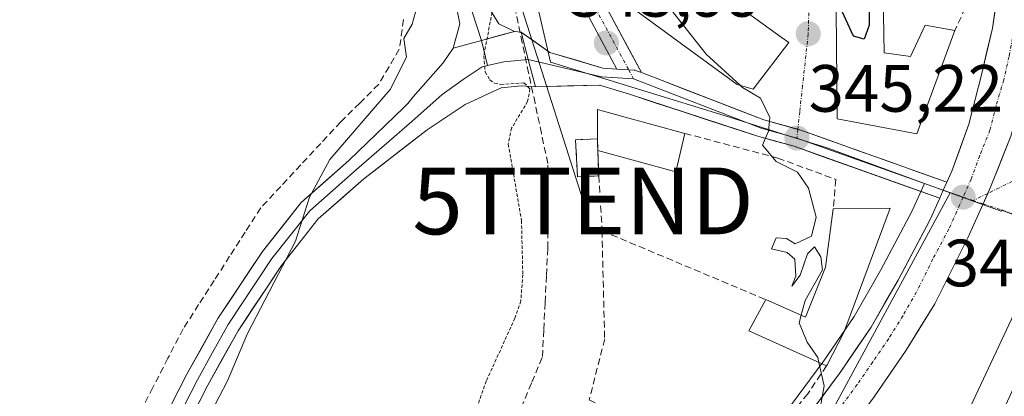
# Model space of a CAD drawing. Units: metres. Extents: x 625164 to 628652, y 4692541 to 4694916.
# Drawn here: x 627770 to 627918, y 4692879 to 4692936 of the extents above; entities that cross this region are included whole.
import ezdxf
from ezdxf.enums import TextEntityAlignment as Align

# ---------------------------------------------------------------- set-up
doc = ezdxf.new("R2010")
doc.units = ezdxf.units.M
doc.header["$MEASUREMENT"] = 0
for name, pattern in [('TRAZO_Y_PUNTO', [1, 0.5, -0.25, 0, -0.25]), ('TRAZOS', [0.75, 0.5, -0.25]), ('TRAZOSX2', [1.5, 1, -0.5])]:
    doc.linetypes.add(name, pattern=pattern)
doc.layers.get('0').update_dxf_attribs({"lineweight": 5})
for name, color, linetype, lineweight in [('Carretera de calzada única', 19, 'Continuous', 13), ('Carretera de calzada única Cxs', 19, 'Continuous', 13), ('Carretera de calzada única eje', 19, 'TRAZO_Y_PUNTO', 0), ('Carátula', 7, 'Continuous', 5), ('Corriente artificial lineal', 5, 'TRAZOSX2', 13), ('Cultivos herbáceos CxS', 92, 'Continuous', 0), ('Curva de nivel auxiliar', 36, 'TRAZOS', 0), ('Curva de nivel maestra', 36, 'Continuous', 30), ('Curva de nivel normal', 36, 'Continuous', 0), ('Edificación', 1, 'Continuous', 13), ('Edificación Cxs', 1, 'Continuous', 13), ('Edificación ligera', 1, 'Continuous', 0), ('Edificación ligera Cxs', 1, 'Continuous', 0), ('Instalación de energía eléctrica', 135, 'TRAZOSX2', 0), ('Instalación de energía eléctrica Cxs', 135, 'Continuous', 0), ('Layer 0', 7, 'Continuous', 0), ('Muro lineal', 1, 'TRAZOSX2', 13), ('Núcleo urbano CxS', 19, 'Continuous', 0), ('Pista', 135, 'Continuous', 13), ('Pista Cxs', 135, 'Continuous', 0), ('Pista eje', 135, 'TRAZO_Y_PUNTO', 0), ('Punto de cota en terreno', 7, 'Continuous', 0), ('Rótulo de punto de cota en terreno', 19, 'Continuous', 0), ('Tendido', 6, 'Continuous', 0), ('Torre de tendido puntual', 7, 'Continuous', 0), ('Vía urbana eje', 5, 'TRAZO_Y_PUNTO', 0)]:
    doc.layers.add(name, color=color, linetype=linetype, lineweight=lineweight)
doc.styles.add('Arial', font='txt', dxfattribs={"height": 0.2})

# ---------------------------------------------------------------- blocks, each defined once
blk = doc.blocks.new('*U190')
at = {"layer": 'Curva de nivel normal', "color": 36, "linetype": 'Continuous', "lineweight": 0}
blk.add_polyline3d([(627798.58, 4692876.58, 340), (627801.08, 4692881.36, 340), (627804.06, 4692888.43, 340), (627811.27, 4692902.31, 340), (627813.4, 4692908.89, 340), (627816.44, 4692914.54, 340), (627825.47, 4692925.04, 340), (627827.91, 4692929.91, 340), (627827.53, 4692932.71, 340), (627828.77, 4692934.86, 340), (627829.54, 4692937.53, 340)], dxfattribs=at)
blk = doc.blocks.new('5PATER')
at = {"layer": 'Carátula', "linetype": 'Continuous', "lineweight": 5}
h = blk.add_hatch(color=250, dxfattribs=at)
edge = h.paths.add_edge_path()
edge.add_ellipse((0, 0.01), major_axis=(-1.33, -1.34), ratio=0.999422, start_angle=0, end_angle=360)
blk = doc.blocks.new('5TTEND')
blk.add_text('5TTEND', height=10).set_placement((0, 0), align=Align.MIDDLE_CENTER)

msp = doc.modelspace()

# ---------------------------------------------------------------- linework, layer by layer
at = {"layer": 'Carretera de calzada única', "color": 19, "linetype": 'Continuous', "lineweight": 13}
for points in [[(627908.94, 4692911.15), (627909.67, 4692912.78), (627912.26, 4692919.85), (627914.14, 4692927.24), (627915.76, 4692934.22), (627917.15, 4692943.64), (627917.4, 4692948.19), (627917.27, 4692957.03), (627917.14, 4692974.09), (627916.95, 4692986.02), (627916.78, 4692998.86), (627916.88, 4693010.14), (627916.78, 4693021.33), (627916.55, 4693025.72)], [(627962.71, 4692984.81), (627959.93, 4692986.18), (627950.77, 4692991.26), (627942.33, 4692996.19), (627935.36, 4693001.26), (627930.94, 4693005), (627929.61, 4693005.58), (627928.08, 4693005.56), (627926.62, 4693005.1), (627925.35, 4693004.24), (627924.39, 4693003.05), (627923.81, 4693001.63), (627923.25, 4692984.05), (627923.41, 4692974.17), (627923.55, 4692957.1), (627923.67, 4692948.06), (627923.4, 4692943.01), (627922.18, 4692933.45), (627920.78, 4692925.73), (627918.55, 4692918.04), (627915.49, 4692910.41), (627915.07, 4692909.46)], [(627765.29, 4692725.62), (627777.86, 4692741.12), (627791.52, 4692758.36), (627802.36, 4692772.37), (627811.24, 4692783.21), (627824.14, 4692799.13), (627834.08, 4692810.87), (627844.69, 4692823.34), (627856.79, 4692837.71), (627870.98, 4692855.08), (627887.01, 4692874.61), (627892.94, 4692882.62), (627897.58, 4692889.4), (627901.64, 4692896.47), (627906.43, 4692905.54), (627907.88, 4692908.77)], [(627915.07, 4692909.46), (627914.37, 4692907.88)], [(627914.37, 4692907.88), (627912.08, 4692902.79), (627907.16, 4692892.89), (627902.85, 4692885.97), (627898.06, 4692878.97), (627891.92, 4692870.67), (627887.19, 4692864.97), (627885.02, 4692862.54)]]:
    msp.add_lwpolyline(points, dxfattribs=at)
at = {"layer": 'Carretera de calzada única Cxs', "color": 19, "linetype": 'Continuous', "lineweight": 13}
msp.add_lwpolyline([(627908.94, 4692911.15), (627908.41, 4692909.96), (627907.88, 4692908.77)], dxfattribs=at)
for points in [[(627889.98, 4692878.62, 344.83), (627892.94, 4692882.62, 345.04), (627895.26, 4692886.01, 345.11), (627897.58, 4692889.4, 345.17), (627899.61, 4692892.94, 345.25), (627901.64, 4692896.47, 345.26), (627903.24, 4692899.49, 345.34), (627904.83, 4692902.52, 345.42), (627906.43, 4692905.54, 345.47), (627907.88, 4692908.77, 345.57), (627908.41, 4692909.96, 345.61), (627908.94, 4692911.15, 345.66), (627909.67, 4692912.78, 345.74), (627910.97, 4692916.32, 345.92), (627912.26, 4692919.85, 346.09), (627913.2, 4692923.55, 346.27), (627914.14, 4692927.24, 346.47), (627914.95, 4692930.73, 346.65), (627915.76, 4692934.22, 346.81), (627916.46, 4692938.93, 347.08)], [(627918.55, 4692918.04, 346.46), (627917.02, 4692914.23, 346.3), (627915.49, 4692910.41, 346.15), (627914.37, 4692907.88, 346.04), (627913.23, 4692905.34, 345.96), (627912.08, 4692902.79, 345.89), (627910.44, 4692899.49, 345.82), (627908.8, 4692896.19, 345.73), (627907.16, 4692892.89, 345.64), (627905.01, 4692889.43, 345.53), (627902.85, 4692885.97, 345.41), (627900.46, 4692882.47, 345.28), (627898.06, 4692878.97, 345.21)]]:
    msp.add_polyline3d(points, dxfattribs=at)
at = {"layer": 'Carretera de calzada única eje', "color": 19, "linetype": 'TRAZO_Y_PUNTO', "lineweight": 0}
for points in [[(627925.28, 4693010.66), (627922.59, 4693008.39), (627920.54, 4693005.05), (627920.24, 4693000.06), (627920.01, 4692991.46), (627920.1, 4692985.03), (627920.2, 4692979.07), (627920.27, 4692974.13), (627920.41, 4692957.07), (627920.47, 4692952.64), (627920.54, 4692948.12), (627920.41, 4692945.85), (627920.27, 4692943.32), (627919.66, 4692938.54), (627918.97, 4692933.83), (627918.27, 4692929.97), (627917.46, 4692926.48), (627916.34, 4692922.64), (627915.4, 4692918.94), (627913.88, 4692915.13), (627912.58, 4692911.6), (627911.39, 4692908.9)], [(627911.39, 4692908.9), (627910.88, 4692907.78), (627909.25, 4692904.16), (627906.86, 4692899.63), (627904.4, 4692894.68), (627902.37, 4692891.14), (627900.22, 4692887.68), (627897.82, 4692884.18), (627895.5, 4692880.79), (627892.53, 4692876.79)]]:
    msp.add_lwpolyline(points, dxfattribs=at)
at = {"layer": 'Corriente artificial lineal', "color": 5, "linetype": 'TRAZOSX2', "lineweight": 13}
for points in [[(627845.13, 4692877.31, 342.73), (627846.72, 4692881.15, 342.7), (627848.31, 4692884.98, 342.74), (627848.51, 4692889.05, 342.67), (627848.7, 4692893.12, 342.72), (627848.9, 4692897.19, 342.76), (627849.1, 4692901.26, 342.7), (627849.1, 4692905.49, 342.75), (627849.1, 4692909.72, 342.94), (627849.1, 4692913.96, 343.06), (627848.15, 4692918.48, 343.14), (627847.2, 4692923.01, 342.03), (627846.24, 4692927.53, 342.81), (627845.29, 4692932.05, 343.01), (627844.34, 4692936.58, 343.08)], [(627827.47, 4692935.53, 339.74), (627826.84, 4692931.07, 339.44), (627825.3, 4692928.45, 339.05), (627823.76, 4692925.82, 339.31), (627820.91, 4692923.01, 338.87), (627818.06, 4692920.19, 339.11), (627815.06, 4692916.96, 339.12), (627812.06, 4692913.74, 338.68), (627809.06, 4692910.51, 338.74), (627806.06, 4692907.28, 338.55), (627803.74, 4692903.65, 338.69), (627801.41, 4692900.03, 338.74), (627799.09, 4692896.4, 338.85), (627796.76, 4692892.78, 338.58), (627794.44, 4692889.15, 338.79), (627792.16, 4692884.74, 338.51), (627789.88, 4692880.34, 338.69), (627787.6, 4692875.93, 338.69)]]:
    msp.add_polyline3d(points, dxfattribs=at)
at = {"layer": 'Cultivos herbáceos CxS', "color": 92, "linetype": 'Continuous', "lineweight": 0}
for points in [[(627791.1, 4693132.57, 345.28), (627795.97, 4693099.53, 345.4), (627799.49, 4693078.65, 344.96), (627803.09, 4693057.3, 343.7), (627819.23, 4693019.74, 343.56), (627844.99, 4692948.83, 343.76), (627849.53, 4692929.15, 343.53), (627876.21, 4692920.92, 344.86), (627886.3, 4692917.76, 345.22), (627890.84, 4692916.33, 345.3), (627905.58, 4692910.97, 345.63), (627903.73, 4692906.86, 345.49), (627899.01, 4692897.92, 345.29), (627895.04, 4692891, 345.24), (627890.5, 4692884.36, 345.08), (627884.64, 4692876.46, 344.71)], [(627799.49, 4693078.65, 344.96), (627803.09, 4693057.3, 343.7), (627819.23, 4693019.74, 343.56), (627844.99, 4692948.83, 343.76), (627849.53, 4692929.15, 343.53), (627876.21, 4692920.92, 344.86), (627886.3, 4692917.76, 345.22), (627890.84, 4692916.33, 345.3), (627905.58, 4692910.97, 345.63)], [(627905.58, 4692910.97, 345.63), (627903.73, 4692906.86, 345.49), (627899.01, 4692897.92, 345.29), (627895.04, 4692891, 345.24), (627890.5, 4692884.36, 345.08), (627884.64, 4692876.46, 344.71), (627868.66, 4692856.98, 344.44), (627854.48, 4692839.63, 344.06), (627842.4, 4692825.28, 344.06), (627831.79, 4692812.81, 343.93), (627821.85, 4692801.06, 343.83), (627821.81, 4692801.02, 343.83), (627808.91, 4692785.11, 343.69), (627800.04, 4692774.27, 343.49), (627799.99, 4692774.21, 343.49), (627789.16, 4692760.21, 343.47), (627775.52, 4692743, 343.42), (627762.96, 4692727.51, 343.36), (627751.54, 4692713.44, 343.17), (627745.47, 4692706.18, 343.03), (627739.26, 4692698.77, 343.13), (627732.73, 4692691.59, 343.04), (627729.05, 4692688.07, 342.95)]]:
    msp.add_polyline3d(points, dxfattribs=at)
at = {"layer": 'Curva de nivel auxiliar', "color": 36, "linetype": 'TRAZOS', "lineweight": 0}
msp.add_polyline3d([(627840.75, 4692936.64, 342.5), (627839.52, 4692930.1, 342.5), (627839.73, 4692927.67, 342.5), (627840.42, 4692926.47, 342.5), (627841.12, 4692926, 342.5), (627842.08, 4692925.8, 342.5), (627845.53, 4692926.02, 342.5), (627846.44, 4692925.15, 342.5), (627846.09, 4692923.24, 342.5), (627843.69, 4692919.26, 342.5), (627843.19, 4692916.84, 342.5), (627845.17, 4692905.39, 342.5), (627845.36, 4692897.29, 342.5), (627845.06, 4692893.32, 342.5), (627844.18, 4692890.75, 342.5), (627839.88, 4692881.32, 342.5), (627833.24, 4692862.72, 342.5)], dxfattribs=at)
at = {"layer": 'Curva de nivel maestra', "color": 36, "linetype": 'Continuous', "lineweight": 30}
msp.add_polyline3d([(627898.7, 4692945.14, 350), (627898, 4692944.4, 350), (627897.32, 4692941.6, 350), (627897.3, 4692934.68, 350), (627896.54, 4692932.6, 350), (627894.96, 4692933.02, 350), (627893.22, 4692936.75, 350), (627892.28, 4692946.17, 350)], dxfattribs=at)
at = {"layer": 'Curva de nivel normal', "color": 36, "linetype": 'Continuous', "lineweight": 0}
for points in [[(627877.98, 4692925.64, 345), (627872.83, 4692930.34, 345), (627866.88, 4692937.92, 345), (627866.08, 4692939.41, 345), (627866.38, 4692941.1, 345), (627868.75, 4692943.68, 345), (627869.12, 4692945.38, 345)], [(627887.1, 4692891.19, 345), (627887.69, 4692893.41, 345), (627890.28, 4692898, 345), (627890.04, 4692899.96, 345), (627889.09, 4692901.46, 345), (627888.05, 4692900.39, 345), (627886.95, 4692897.19, 345), (627885.71, 4692895.53, 345), (627886.28, 4692897.05, 345), (627886.13, 4692899.61, 345), (627885, 4692900.62, 345), (627882.63, 4692901.16, 345), (627883.35, 4692902.79, 345), (627884.9, 4692902.69, 345), (627886.19, 4692901.91, 345), (627888.66, 4692903.05, 345), (627889.34, 4692905.9, 345), (627888.18, 4692910.27, 345), (627886.56, 4692912.64, 345), (627883.36, 4692914.24, 345), (627881.3, 4692916.71, 345), (627882.22, 4692918.79, 345), (627882.42, 4692920.83, 345), (627881.02, 4692923.73, 345), (627878.28, 4692925.36, 345), (627877.98, 4692925.64, 345)], [(627889.75, 4692884.11, 345), (627889.58, 4692884.83, 345), (627887.98, 4692887.15, 345), (627886.8, 4692890.05, 345), (627887.1, 4692891.19, 345)], [(627891.28, 4692848.81, 345), (627891.33, 4692849, 345), (627894.88, 4692851.56, 345), (627897.8, 4692852.98, 345), (627898.44, 4692854.66, 345), (627897.12, 4692857.18, 345), (627894.74, 4692860.34, 345), (627893.63, 4692864.51, 345), (627892.23, 4692867.69, 345), (627891.57, 4692870.45, 345), (627890.12, 4692872.05, 345), (627889.6, 4692875.32, 345), (627890.55, 4692880.6, 345), (627889.75, 4692884.11, 345)]]:
    msp.add_polyline3d(points, dxfattribs=at)
at = {"layer": 'Edificación', "color": 1, "linetype": 'Continuous', "lineweight": 13}
for points in [[(627818.94, 4693058.41, 346.42), (627826.26, 4693040.72, 346.97), (627830.44, 4693042.46, 347.33), (627870.03, 4692943.08, 345.67), (627884.09, 4692932.9, 346.71), (627885.23, 4692932.1, 346.62), (627879.89, 4692925.08, 344.99), (627877.48, 4692925.78, 344.9), (627862.12, 4692937.03, 344.33), (627813.53, 4693055.98, 344.94), (627818.94, 4693058.41, 346.42)], [(627899.53, 4692930.53, 347.75), (627903.48, 4692929.98, 346.96), (627905.69, 4692934.69, 346.96), (627910.14, 4692933.87, 346.78), (627904.46, 4692918.4, 345.64), (627892.51, 4692920.64, 345.57), (627892.26, 4692948.05, 349.54), (627899.28, 4692944.88, 348.87), (627899.53, 4692930.53, 347.75)], [(627900.46, 4692907.24, 345.33), (627893.5, 4692888.6, 345.09), (627890.98, 4692883.76, 344.93), (627890.89, 4692883.59, 344.92), (627879.23, 4692888.84, 344.72), (627881.8, 4692893.53, 344.89), (627887.73, 4692890.91, 344.98), (627890.74, 4692898.39, 345.05), (627891.92, 4692907.17, 345.22), (627900.46, 4692907.24, 345.33)], [(627933.74, 4692894.21, 347.99), (627931.46, 4692886.9, 347.6), (627928.03, 4692888.67, 347.34), (627924.67, 4692880.97, 346.89), (627920.28, 4692883.17, 346.55), (627917.71, 4692877.67, 346.19), (627914.01, 4692869.73, 345.92), (627909.83, 4692871.88, 345.66), (627922.85, 4692899.53, 346.85), (627933.74, 4692894.21, 347.99)]]:
    msp.add_polyline3d(points, dxfattribs=at)
at = {"layer": 'Edificación Cxs', "color": 1, "linetype": 'Continuous', "lineweight": 13}
for points in [[(627818.94, 4693058.41, 346.42), (627826.26, 4693040.72, 346.97), (627830.44, 4693042.46, 347.33), (627870.03, 4692943.08, 345.67), (627884.09, 4692932.9, 346.71), (627885.23, 4692932.1, 346.62), (627879.89, 4692925.08, 344.99), (627877.48, 4692925.78, 344.9), (627862.12, 4692937.03, 344.33), (627813.53, 4693055.98, 344.94), (627818.94, 4693058.41, 346.42)], [(627899.53, 4692930.53, 347.75), (627903.48, 4692929.98, 346.96), (627905.69, 4692934.69, 346.96), (627910.14, 4692933.87, 346.78), (627904.46, 4692918.4, 345.64), (627892.51, 4692920.64, 345.57), (627892.26, 4692948.05, 349.54), (627899.28, 4692944.88, 348.87), (627899.53, 4692930.53, 347.75)], [(627900.46, 4692907.24, 345.33), (627893.5, 4692888.6, 345.09), (627890.98, 4692883.76, 344.93), (627890.89, 4692883.59, 344.92), (627879.23, 4692888.84, 344.72), (627881.8, 4692893.53, 344.89), (627887.73, 4692890.91, 344.98), (627890.74, 4692898.39, 345.05), (627891.92, 4692907.17, 345.22), (627900.46, 4692907.24, 345.33)], [(627933.74, 4692894.21, 347.99), (627931.46, 4692886.9, 347.6), (627928.03, 4692888.67, 347.34), (627924.67, 4692880.97, 346.89), (627920.28, 4692883.17, 346.55), (627917.71, 4692877.67, 346.19), (627914.01, 4692869.73, 345.92), (627909.83, 4692871.88, 345.66), (627922.85, 4692899.53, 346.85), (627933.74, 4692894.21, 347.99)]]:
    msp.add_polyline3d(points, close=True, dxfattribs=at)
at = {"layer": 'Edificación ligera', "color": 1, "linetype": 'Continuous', "lineweight": 0}
msp.add_polyline3d([(627869.65, 4692918.46, 344.59), (627868.32, 4692912.69, 344.45), (627856.59, 4692915.87, 343.77), (627856.74, 4692912.1, 344.14), (627853.57, 4692911.96, 343.56), (627853.28, 4692917.51, 343.37), (627856.57, 4692917.66, 343.55), (627856.55, 4692922.03, 343.77), (627860.14, 4692921.05, 344.03), (627869.65, 4692918.46, 344.59)], dxfattribs=at)
at = {"layer": 'Edificación ligera Cxs', "color": 1, "linetype": 'Continuous', "lineweight": 0}
msp.add_polyline3d([(627869.65, 4692918.46, 344.59), (627868.32, 4692912.69, 344.45), (627856.59, 4692915.87, 343.77), (627856.74, 4692912.1, 344.14), (627853.57, 4692911.96, 343.56), (627853.28, 4692917.51, 343.37), (627856.57, 4692917.66, 343.55), (627856.55, 4692922.03, 343.77), (627860.14, 4692921.05, 344.03), (627869.65, 4692918.46, 344.59)], close=True, dxfattribs=at)
at = {"layer": 'Instalación de energía eléctrica', "color": 135, "linetype": 'TRAZOSX2', "lineweight": 0}
msp.add_polyline3d([(627853.57, 4692911.96, 343.56), (627856.74, 4692912.1, 344.14), (627856.59, 4692915.87, 343.77), (627856.57, 4692917.66, 343.55), (627853.28, 4692917.51, 343.37), (627853.57, 4692911.96, 343.56)], dxfattribs=at)
at = {"layer": 'Instalación de energía eléctrica Cxs', "color": 135, "linetype": 'Continuous', "lineweight": 0}
msp.add_polyline3d([(627853.57, 4692911.96, 343.56), (627853.28, 4692917.51, 343.37), (627856.57, 4692917.66, 343.55), (627856.59, 4692915.87, 343.77), (627856.74, 4692912.1, 344.14), (627853.57, 4692911.96, 343.56)], close=True, dxfattribs=at)
at = {"layer": 'Layer 0', "linetype": 'Continuous', "lineweight": 0}
for points in [[(627834.93, 4692931.23), (627835.94, 4692934.88), (627834.82, 4692940.39), (627832.87, 4692944.51), (627830.04, 4692954.03), (627824.51, 4692973.26), (627822.77, 4692977.94), (627816.99, 4692984.61), (627809.29, 4692989.86), (627804.91, 4692992.27), (627774.01, 4693007.42), (627702.1, 4693041.67), (627699.92, 4693042.76), (627680.88, 4693052.3), (627635.13, 4693074.27), (627591.04, 4693096.24), (627532.79, 4693123.88), (627469.54, 4693154.7), (627431.53, 4693173.62), (627344.9, 4693215.48), (627326.52, 4693224.12), (627288.94, 4693242.61)], [(627526.37, 4693130.21), (627534.04, 4693126.48), (627592.3, 4693098.84), (627636.39, 4693076.86), (627682.15, 4693054.89), (627703.37, 4693044.27), (627775.26, 4693010.02), (627806.24, 4692994.83), (627810.8, 4692992.32), (627818.93, 4692986.78), (627825.3, 4692979.43), (627827.26, 4692974.16), (627832.81, 4692954.84), (627836.51, 4692945.83), (627837.6, 4692943.18), (627839.81, 4692938.03), (627841.77, 4692934.87), (627844.11, 4692933.73)], [(627738.69, 4693025.85), (627774.64, 4693008.72), (627805.58, 4692993.55), (627810.05, 4692991.09), (627817.96, 4692985.7), (627824.04, 4692978.69), (627825.89, 4692973.71), (627828.66, 4692964.05), (627831.43, 4692954.44), (627832.84, 4692949.68), (627834.69, 4692945.17), (627835.62, 4692942.56), (627836.73, 4692939.99), (627837.74, 4692936.86), (627839.15, 4692932.41)], [(627844.11, 4692933.73), (627839.15, 4692932.41), (627834.93, 4692931.23)], [(627844.11, 4692933.73), (627845.13, 4692933.63)], [(627845.13, 4692933.63), (627846.16, 4692929.55)], [(627846.19, 4692929.54), (627845.13, 4692933.63)], [(627845.13, 4692933.63), (627849.41, 4692930.6), (627857.36, 4692928.25), (627859.47, 4692928.11)], [(627839.15, 4692932.41), (627840.08, 4692928.63)], [(627677, 4692726.52), (627681.7, 4692729.79), (627696.33, 4692740.56), (627713.74, 4692754.22), (627727.42, 4692767), (627742.89, 4692782.94), (627750.18, 4692791.53), (627756.1, 4692799.34), (627762.25, 4692808.46), (627764.31, 4692812.5), (627769.1, 4692826.92), (627772.33, 4692836.48), (627774.76, 4692842.67), (627795.01, 4692882.35), (627799.66, 4692890.69), (627806.31, 4692900.74), (627812.12, 4692908.09), (627819.29, 4692914.39), (627827.53, 4692922.35), (627828.12, 4692922.96), (627828.92, 4692923.94), (627833.4, 4692929.04), (627834.93, 4692931.23)], [(627846.16, 4692929.55), (627842.51, 4692929.19), (627840.08, 4692928.63)], [(627846.16, 4692929.55), (627847.25, 4692925.46)], [(627846.19, 4692929.54), (627846.16, 4692929.55)], [(627847.25, 4692925.46), (627846.19, 4692929.54)], [(627861.97, 4692926.64), (627857.17, 4692926.96), (627846.19, 4692929.54)], [(627840.08, 4692928.63), (627839.25, 4692928.45), (627836.42, 4692926.54), (627833.25, 4692924.29), (627828.73, 4692920.25), (627820.41, 4692913.03), (627813.41, 4692906.87), (627807.74, 4692899.71), (627801.17, 4692889.78), (627798.85, 4692885.61), (627796.57, 4692881.52), (627786.5, 4692861.79), (627776.37, 4692841.95), (627775.16, 4692838.85), (627773.99, 4692835.88), (627772.37, 4692831.1), (627770.78, 4692826.36), (627768.38, 4692819.15)], [(627859.47, 4692928.11), (627862.06, 4692927.94), (627862.2, 4692927.92), (627862.43, 4692927.85), (627863.17, 4692927.57)], [(627861.97, 4692926.64), (627881.08, 4692919.23), (627886.45, 4692917.76)], [(627863.17, 4692927.57), (627881.49, 4692920.47), (627886.59, 4692919.07)], [(627847.25, 4692925.46), (627845.13, 4692925.57), (627842.12, 4692925.28), (627836.72, 4692922.8), (627831.04, 4692919), (627829.92, 4692918.14), (627821.53, 4692911.66), (627814.69, 4692905.65), (627809.17, 4692898.67), (627802.68, 4692888.86), (627798.13, 4692880.69), (627777.98, 4692841.22), (627775.64, 4692835.27), (627772.45, 4692825.8), (627767.57, 4692811.13)], [(627907.88, 4692908.77), (627886.06, 4692916.52), (627880.74, 4692917.98), (627861.35, 4692924.32), (627857.08, 4692925.66), (627856.94, 4692925.68), (627856.87, 4692925.69), (627847.25, 4692925.46)], [(627886.59, 4692919.07), (627886.79, 4692919.01), (627886.89, 4692918.99), (627908.94, 4692911.15)], [(627886.45, 4692917.76), (627908.41, 4692909.96)], [(627908.94, 4692911.15), (627908.41, 4692909.96), (627907.88, 4692908.77)], [(627908.41, 4692909.96), (627911.39, 4692908.9)]]:
    msp.add_lwpolyline(points, dxfattribs=at)
for points in [[(627839.81, 4692938.03, 342.32), (627841.77, 4692934.87, 342.6), (627844.11, 4692933.73, 342.9), (627841.63, 4692933.07, 342.61), (627839.15, 4692932.41, 342.41), (627834.93, 4692931.23, 341.97), (627835.94, 4692934.88, 342.01), (627835.38, 4692937.64, 341.78)], [(627792.76, 4692877.94, 338.9), (627795.01, 4692882.35, 338.92), (627797.34, 4692886.52, 339.1), (627799.66, 4692890.69, 339.1), (627801.88, 4692894.04, 339.27), (627804.09, 4692897.39, 339.33), (627806.31, 4692900.74, 339.33), (627809.22, 4692904.42, 339.4), (627812.12, 4692908.09, 339.47), (627815.71, 4692911.24, 340.15), (627819.29, 4692914.39, 340.4), (627822.04, 4692917.04, 340.55), (627824.78, 4692919.7, 340.74), (627827.53, 4692922.35, 340.97), (627828.12, 4692922.96, 341.05), (627828.92, 4692923.94, 341.14), (627831.16, 4692926.49, 341.65), (627833.4, 4692929.04, 341.9), (627834.93, 4692931.23, 341.97), (627839.15, 4692932.41, 342.41), (627841.63, 4692933.07, 342.61), (627844.11, 4692933.73, 342.9), (627845.13, 4692933.63, 343.02), (627845.13, 4692933.63, 343.02), (627846.16, 4692929.55, 343.08), (627847.25, 4692925.46, 342.41), (627845.13, 4692925.57, 342.31), (627842.12, 4692925.28, 342.39), (627839.42, 4692924.04, 342.27), (627836.72, 4692922.8, 341.97), (627833.88, 4692920.9, 341.52), (627831.04, 4692919, 341.4), (627829.92, 4692918.14, 341.31), (627827.12, 4692915.98, 341.12), (627824.33, 4692913.82, 340.83), (627821.53, 4692911.66, 340.69), (627818.11, 4692908.66, 340.46), (627814.69, 4692905.65, 340.14), (627811.93, 4692902.16, 340.04), (627809.17, 4692898.67, 339.93), (627807.01, 4692895.4, 339.82), (627804.84, 4692892.13, 339.76), (627802.68, 4692888.86, 339.57), (627800.41, 4692884.78, 339.5), (627798.13, 4692880.69, 339.49), (627795.89, 4692876.3, 339.26)]]:
    msp.add_polyline3d(points, dxfattribs=at)
msp.add_polyline3d([(627859.47, 4692928.11, 343.99), (627862.06, 4692927.94, 344.11), (627862.2, 4692927.92, 344.11), (627862.43, 4692927.85, 344.12), (627863.17, 4692927.57, 344.15), (627866.24, 4692926.38, 344.26), (627870.05, 4692924.9, 344.43), (627873.87, 4692923.42, 344.61), (627877.68, 4692921.94, 344.79), (627881.49, 4692920.47, 344.94), (627884.14, 4692919.74, 345.06), (627886.79, 4692919.01, 345.16), (627886.89, 4692918.99, 345.16), (627891.3, 4692917.42, 345.32), (627895.71, 4692915.85, 345.36), (627900.12, 4692914.28, 345.39), (627904.53, 4692912.72, 345.45), (627908.94, 4692911.15, 345.66), (627908.41, 4692909.96, 345.61), (627907.88, 4692908.77, 345.55), (627903.51, 4692910.32, 345.4), (627899.15, 4692911.87, 345.35), (627894.79, 4692913.42, 345.28), (627890.42, 4692914.97, 345.23), (627886.06, 4692916.52, 345.05), (627883.4, 4692917.25, 344.97), (627880.74, 4692917.98, 344.89), (627876.86, 4692919.24, 344.76), (627872.99, 4692920.51, 344.64), (627869.11, 4692921.78, 344.45), (627865.23, 4692923.05, 344.24), (627861.35, 4692924.32, 344.08), (627857.08, 4692925.66, 343.9), (627856.94, 4692925.68, 343.89), (627856.87, 4692925.69, 343.89), (627852.06, 4692925.58, 343.5), (627847.25, 4692925.46, 342.41), (627846.19, 4692929.55, 343.08), (627845.13, 4692933.63, 343.02), (627847.27, 4692932.12, 343.21), (627849.41, 4692930.6, 343.36), (627853.39, 4692929.43, 343.63), (627857.36, 4692928.25, 343.89), (627859.47, 4692928.11, 343.99)], close=True, dxfattribs=at)
at = {"layer": 'Muro lineal', "color": 1, "linetype": 'TRAZOSX2', "lineweight": 13}
for points in [[(627912.32, 4692938.64, 346.96), (627910.14, 4692933.87, 346.78)], [(627869.65, 4692918.46, 344.59), (627883.62, 4692914.76, 344.91), (627892.28, 4692911.55, 345.27), (627891.92, 4692907.17, 345.22)], [(627856.74, 4692912.1, 344.14), (627857.23, 4692904.51, 343.63), (627857.23, 4692903.85, 343.52)], [(627857.23, 4692903.85, 343.52), (627857.64, 4692887.63, 343.35), (627855.32, 4692878.53, 343.45), (627877.1, 4692866.13, 344)], [(627857.23, 4692903.85, 343.52), (627881.8, 4692893.53, 344.89)], [(627890.89, 4692883.59, 344.92), (627888.1, 4692879.43, 344.58), (627877.1, 4692866.13, 344)]]:
    msp.add_polyline3d(points, dxfattribs=at)
at = {"layer": 'Núcleo urbano CxS', "color": 19, "linetype": 'Continuous', "lineweight": 0}
for points in [[(627922.98, 4692904.7, 347.12), (627917.18, 4692906.94, 346.56), (627917.08, 4692906.78, 346.55), (627909.43, 4692909.57, 345.91), (627905.58, 4692910.97, 345.63), (627890.84, 4692916.33, 345.3), (627886.3, 4692917.76, 345.22), (627876.21, 4692920.92, 344.86), (627849.53, 4692929.15, 343.53), (627844.99, 4692948.83, 343.76), (627819.23, 4693019.74, 343.56), (627803.09, 4693057.3, 343.7), (627799.49, 4693078.65, 344.96), (627810.66, 4693077.06, 346.26), (627817.12, 4693067.2, 346.97), (627824.06, 4693056.57, 347.44), (627838.39, 4693033.5, 348.14), (627857.02, 4693030.8, 349.84), (627881.56, 4693030.15, 350.25), (627889.62, 4693029.69, 350.4), (627919.92, 4693029.87, 350.79)], [(627799.49, 4693078.65, 344.96), (627803.09, 4693057.3, 343.7), (627819.23, 4693019.74, 343.56), (627844.99, 4692948.83, 343.76), (627849.53, 4692929.15, 343.53), (627876.21, 4692920.92, 344.86), (627886.3, 4692917.76, 345.22), (627890.84, 4692916.33, 345.3), (627905.58, 4692910.97, 345.63)], [(627909.43, 4692909.57, 345.91), (627917.08, 4692906.78, 346.55), (627917.18, 4692906.94, 346.56), (627922.98, 4692904.7, 347.12), (627925.6, 4692903.68, 347.46), (627932.95, 4692898.9, 348.43), (627944.34, 4692896.31, 349.71), (627954.77, 4692921.25, 351.15), (627956.88, 4692925.55, 351.18), (627966.23, 4692944.58, 351.32), (627970.94, 4692952.48, 351.25), (627986.01, 4692973.54, 351.66), (627990.51, 4692979.83, 351.54)], [(627909.43, 4692909.57, 345.91), (627917.08, 4692906.78, 346.55), (627917.18, 4692906.94, 346.56), (627922.98, 4692904.7, 347.12), (627925.6, 4692903.68, 347.46), (627932.95, 4692898.9, 348.43), (627944.34, 4692896.31, 349.71), (627954.77, 4692921.25, 351.15), (627956.88, 4692925.55, 351.18), (627966.23, 4692944.58, 351.32), (627970.94, 4692952.48, 351.25), (627986.01, 4692973.54, 351.66), (627990.51, 4692979.83, 351.54)], [(627905.58, 4692910.97, 345.63), (627903.73, 4692906.86, 345.49), (627899.01, 4692897.92, 345.29), (627895.04, 4692891, 345.24), (627890.5, 4692884.36, 345.08), (627884.64, 4692876.46, 344.71), (627868.66, 4692856.98, 344.44), (627854.48, 4692839.63, 344.06), (627842.4, 4692825.28, 344.06), (627831.79, 4692812.81, 343.93), (627821.85, 4692801.06, 343.83), (627821.81, 4692801.02, 343.83), (627808.91, 4692785.11, 343.69), (627800.04, 4692774.27, 343.49), (627799.99, 4692774.21, 343.49), (627789.16, 4692760.21, 343.47), (627775.52, 4692743, 343.42), (627762.96, 4692727.51, 343.36), (627751.54, 4692713.44, 343.17), (627745.47, 4692706.18, 343.03), (627739.26, 4692698.77, 343.13), (627732.73, 4692691.59, 343.04), (627729.05, 4692688.07, 342.95)], [(627884.64, 4692876.46, 344.71), (627890.5, 4692884.36, 345.08), (627895.04, 4692891, 345.24), (627899.01, 4692897.92, 345.29), (627903.73, 4692906.86, 345.49), (627905.58, 4692910.97, 345.63), (627909.43, 4692909.57, 345.91), (627889.99, 4692873.67, 345.05)], [(627905.58, 4692910.97, 345.63), (627909.43, 4692909.57, 345.91)], [(627905.58, 4692910.97, 345.63), (627909.43, 4692909.57, 345.91)], [(627909.43, 4692909.57, 345.91), (627889.99, 4692873.67, 345.05), (627884.37, 4692866.64, 344.84), (627874.73, 4692856.61, 344.59), (627869.31, 4692850.18, 344.48), (627853.82, 4692831.05, 344.2), (627852.07, 4692828.91, 344.18), (627812.47, 4692780.69, 343.67), (627809.03, 4692776.42, 343.67)], [(627909.43, 4692909.57, 345.91), (627889.99, 4692873.67, 345.05), (627884.37, 4692866.64, 344.84), (627874.73, 4692856.61, 344.59), (627869.31, 4692850.18, 344.48), (627853.82, 4692831.05, 344.2), (627852.07, 4692828.91, 344.18), (627812.47, 4692780.69, 343.67), (627809.03, 4692776.42, 343.67)], [(627889.99, 4692873.67, 345.05), (627909.43, 4692909.57, 345.91), (627917.08, 4692906.78, 346.55), (627917.18, 4692906.94, 346.56), (627922.98, 4692904.7, 347.12)]]:
    msp.add_polyline3d(points, dxfattribs=at)
at = {"layer": 'Pista', "color": 135, "linetype": 'Continuous', "lineweight": 13}
for points in [[(627798.73, 4693219.35), (627803.31, 4693200.93), (627801.65, 4693187.67), (627795.53, 4693160.86), (627794.42, 4693155.82), (627794.4, 4693155.76), (627794.39, 4693155.69), (627791.9, 4693135.74), (627791.89, 4693135.55), (627791.89, 4693135.51), (627792.53, 4693114.98), (627792.55, 4693114.76), (627792.56, 4693114.69), (627797.87, 4693091.58), (627804.64, 4693065.33), (627804.67, 4693065.22), (627819.92, 4693020.75), (627819.95, 4693020.68), (627838.15, 4692977.07), (627854.87, 4692936.65), (627854.94, 4692936.51), (627859.47, 4692928.11)], [(627863.17, 4692927.57), (627857.61, 4692937.87), (627840.92, 4692978.23), (627822.73, 4693021.79), (627807.53, 4693066.13), (627800.78, 4693092.31), (627800.74, 4693092.45)]]:
    msp.add_lwpolyline(points, dxfattribs=at)
at = {"layer": 'Pista Cxs', "color": 135, "linetype": 'Continuous', "lineweight": 0}
msp.add_polyline3d([(627857.61, 4692937.87, 344.07), (627859.47, 4692934.43, 344.08), (627861.32, 4692931, 344.09), (627863.17, 4692927.57, 344.15), (627863.17, 4692927.57, 344.15), (627862.43, 4692927.85, 344.12), (627862.2, 4692927.92, 344.11), (627862.06, 4692927.94, 344.11), (627859.47, 4692928.11, 343.99), (627857.2, 4692932.31, 343.96), (627854.94, 4692936.51, 343.92)], dxfattribs=at)
at = {"layer": 'Pista eje', "color": 135, "linetype": 'TRAZO_Y_PUNTO', "lineweight": 0}
for points in [[(627798.37, 4693096.09), (627799.32, 4693091.95), (627806.09, 4693065.7), (627821.33, 4693021.25), (627839.53, 4692977.65), (627856.26, 4692937.22), (627861.24, 4692927.99)], [(627861.24, 4692927.99), (627861.97, 4692926.64)]]:
    msp.add_lwpolyline(points, dxfattribs=at)
at = {"layer": 'Tendido', "color": 6, "linetype": 'Continuous', "lineweight": 0}
msp.add_polyline3d([(627797.73, 4693260.35, 343.19), (627792.61, 4693239.1, 342.88), (627793.08, 4693169.46, 343.44), (627790.15, 4693107.69, 343.96), (627811.07, 4693042.3, 343.85), (627832.52, 4692977.1, 342.69), (627854.4, 4692908.33, 343.76)], dxfattribs=at)
at = {"layer": 'Vía urbana eje', "color": 5, "linetype": 'TRAZO_Y_PUNTO', "lineweight": 0}
for points in [[(627885.45, 4693030.34), (627885.93, 4693015.6), (627886.1, 4693010.69), (627887.22, 4692976.31), (627887.39, 4692971.39), (627888.35, 4692941.92), (627888.26, 4692937.66), (627888.16, 4692933.4), (627887.3, 4692925.58), (627886.88, 4692921.67), (627886.59, 4692919.07)], [(627947.38, 4692956.98), (627945.48, 4692953.01), (627943.58, 4692949.05), (627941.68, 4692945.08), (627939.77, 4692941.11), (627937.87, 4692937.15), (627934.07, 4692929.21), (627931.58, 4692925.25), (627929.09, 4692921.28), (627926.6, 4692917.32), (627923.69, 4692914.78), (627920.77, 4692912.24), (627916.8, 4692910.31), (627915.07, 4692909.46)], [(627886.59, 4692919.07), (627886.45, 4692917.76)], [(627911.39, 4692908.9), (627912.83, 4692908.38)], [(627915.07, 4692909.46), (627912.83, 4692908.38)], [(627912.83, 4692908.38), (627914.37, 4692907.88)], [(627914.37, 4692907.88), (627917.32, 4692906.94), (627920.22, 4692905.82), (627923.12, 4692904.69), (627925.74, 4692903.68), (627929.49, 4692902.2), (627933.24, 4692900.73), (627936.99, 4692899.25), (627940.74, 4692897.78), (627944.48, 4692896.31)]]:
    msp.add_lwpolyline(points, dxfattribs=at)

# ---------------------------------------------------------------- block references
at = {"layer": 'Curva de nivel normal', "color": 36, "linetype": 'Continuous', "lineweight": 0}
msp.add_blockref('*U190', (0, 0), dxfattribs=at)
at = {"layer": 'Punto de cota en terreno', "linetype": 'Continuous', "lineweight": 0}
for p in [(627888.17, 4692933.4, 347.08), (627857.9, 4692932.01, 343.99), (627886.46, 4692917.76, 345.22), (627911.39, 4692908.9, 345.81)]:
    msp.add_blockref('5PATER', p, dxfattribs=at)
at = {"layer": 'Torre de tendido puntual', "linetype": 'Continuous', "lineweight": 0}
msp.add_blockref('5TTEND', (627854.4, 4692908.33, 343.76), dxfattribs=at)

# ---------------------------------------------------------------- texts
at = {"layer": 'Rótulo de punto de cota en terreno', "color": 19, "linetype": 'Continuous', "lineweight": 0, "style": 'Arial'}
for s, p in [('343,99', (627852.17, 4692933.77)), ('345,22', (627888.22, 4692919.52)), ('345,81', (627908.49, 4692893.34))]:
    msp.add_text(s, height=7, dxfattribs=at).set_placement(p, align=Align.BOTTOM_LEFT)

doc.saveas('drawing.dxf')
